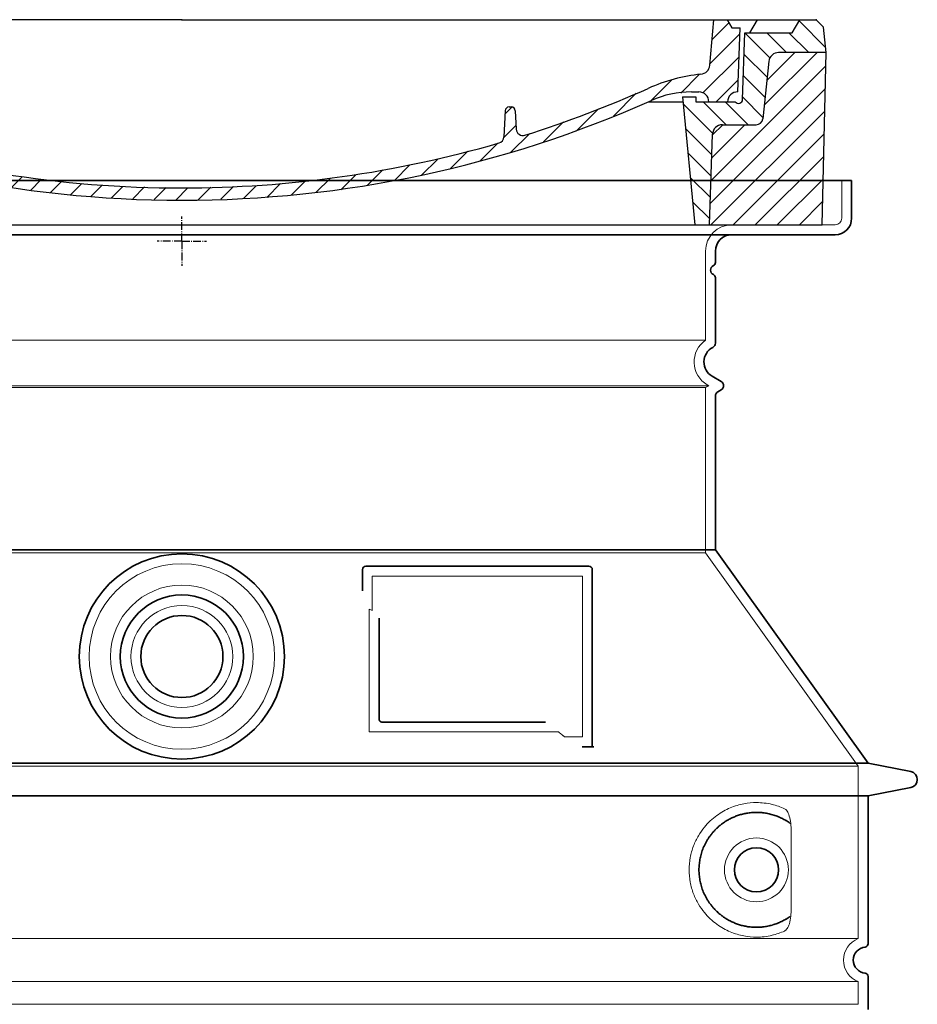
# Model space of a CAD drawing. Units: millimetres. Extents: x 287173 to 308887, y 164360 to 179044.
# Drawn here: x 300155 to 300702, y 173974 to 174574 of the extents above; entities that cross this region are included whole.
import ezdxf

# ---------------------------------------------------------------- set-up
doc = ezdxf.new("R2010")
doc.units = ezdxf.units.MM
for name, pattern in [('AM_DIN_G_W050x2', [6.875, 4.75, -0.875, 0.375, -0.875]), ('AM_ISO08W050', [18, 12, -1.5, 3, -1.5]), ('DASHED', [0])]:
    doc.linetypes.add(name, pattern=pattern)
for name, color, linetype, lineweight in [('AM_7', 4, 'AM_ISO08W050', 25), ('AM_8', 1, 'Continuous', 25), ('Skrytá (ISO)', 1, 'DASHED', 18), ('Viditelná (ISO)', 7, 'Continuous', 35)]:
    doc.layers.add(name, color=color, linetype=linetype, lineweight=lineweight)
doc.layers.add('PUNKTE', color=1, linetype='Continuous')

# ---------------------------------------------------------------- blocks, each defined once
blk = doc.blocks.new('*X45')
at = {"layer": 'AM_8'}
for p, q in [((-339.66, 145.274), (-324.934, 160)), ((-339.206, 132.258), (-312.948, 158.516)), ((-270.19, 147.392), (-257.582, 160)), ((-256.112, 148), (-244.112, 160)), ((322.934, 147.819), (333.212, 158.097)), ((-243.222, 147.42), (-236.047, 154.594)), ((321.643, 133.057), (339.87, 151.285)), ((-338.751, 119.242), (-312.269, 145.724)), ((-242.464, 134.707), (-234.028, 143.143)), ((-332.748, 111.774), (-308.539, 135.983)), ((317.607, 115.551), (339.383, 137.327)), ((-306.735, 124.317), (-301.06, 129.992)), ((-251.2, 112.5), (-232.008, 131.692)), ((303.9, 115.315), (315.168, 126.583)), ((-297.323, 120.259), (-291.614, 125.968)), ((-287.49, 116.621), (-281.317, 122.794)), ((-276.644, 113.997), (-269.965, 120.677)), ((-264.286, 112.885), (-257.171, 120)), ((-239.185, 111.045), (-229.989, 120.241)), ((285.858, 110.743), (298.346, 123.231)), ((325.526, 110), (338.895, 123.369)), ((262.934, 101.289), (276.799, 115.154)), ((-321.052, 110), (-320.989, 110.063)), ((-234.28, 102.479), (-227.97, 108.789)), ((196.794, 102.501), (201.015, 106.723)), ((240.168, 91.994), (253.842, 105.668)), ((-230.155, 93.135), (-224.957, 98.332)), ((220.212, 85.508), (232.511, 97.807)), ((-222.85, 86.969), (-217.348, 92.471)), ((196.033, 88.27), (203.588, 95.825)), ((200.255, 79.021), (211.881, 90.648)), ((-213.217, 83.131), (-207.113, 89.235)), ((-203.01, 79.868), (-196.753, 86.125)), ((181.669, 73.906), (192.442, 84.679)), ((-192.74, 76.667), (-186.392, 83.015)), ((-181.959, 73.978), (-176.032, 79.905)), ((163.723, 69.43), (174.287, 79.995)), ((-171.177, 71.289), (-165.146, 77.321)), ((-160.396, 68.601), (-154.151, 74.845)), ((-149.614, 65.912), (-143.157, 72.369)), ((145.82, 64.998), (156.133, 75.31)), ((-138.372, 63.684), (-132.162, 69.893)), ((-126.921, 61.665), (-120.593, 67.992)), ((-115.47, 59.645), (-108.976, 66.139)), ((113.11, 59.228), (122.361, 68.48)), ((129.465, 62.113), (138.745, 71.393)), ((-104.019, 57.625), (-97.359, 64.285)), ((-92.224, 55.95), (-85.62, 62.555)), ((-80.035, 54.668), (-73.32, 61.384)), ((-67.846, 53.387), (-61.021, 60.213)), ((51.687, 51.687), (60.105, 60.105)), ((66.74, 53.27), (75.173, 61.702)), ((81.794, 54.853), (90.24, 63.299)), ((96.847, 56.435), (105.978, 65.567)), ((-55.657, 52.106), (-48.722, 59.041)), ((-43.053, 51.24), (-35.901, 58.391)), ((-29.959, 50.863), (-22.757, 58.065)), ((-16.866, 50.486), (-9.613, 57.739)), ((-3.773, 50.109), (3.727, 57.608)), ((9.873, 50.284), (17.6, 58.011)), ((23.743, 50.683), (31.474, 58.414)), ((37.612, 51.083), (45.347, 58.817))]:
    blk.add_line(p, q, dxfattribs=at)
blk = doc.blocks.new('701740')
at = {"layer": 'AM_8'}
h = blk.add_hatch(dxfattribs=at)
h.set_pattern_fill('ANSI31', color=256, scale=3, angle=90, style=0)
h.set_pattern_definition([(135, (-11773.946, -11292.978), (-6.735192, -6.735192), [])])
h.paths.add_polyline_path([(-323.24, 65.19), (-321.5, 10), (-312.5, 10), (-305, 88), (-313, 88), (-313, 85), (-337.08, 85, -0.414214), (-338.08, 84), (-338.91, 84), (-342.32, 84, -0.365571), (-344.78, 86.08), (-352, 127), (-371.78, 127), (-376.4, 135), (-386.4, 135), (-390.87, 130.53), (-392.5, 115), (-363.53, 115, -0.383868), (-357.56, 109.63), (-353.88, 74.58, 0.383868), (-349.9, 71), (-329.23, 71, -0.40503)])
h.paths.add_polyline_path([(329.23, 71), (349.9, 71, 0.383868), (353.88, 74.58), (357.56, 109.63, -0.383868), (363.53, 115), (392.5, 115), (390.87, 130.53), (386.4, 135), (376.4, 135), (371.78, 127), (343, 127), (341.58, 86.46, -0.714995), (337.08, 85), (313, 85), (313, 88), (305, 88), (312.5, 10), (321.5, 10), (323.24, 65.19, -0.40503)])
h = blk.add_hatch(dxfattribs=at)
h.set_pattern_fill('ANSI31', color=256, scale=3, style=0)
h.set_pattern_definition([(45, (-11773.946, -11292.978), (-6.735192, 6.735192), [])])
h.paths.add_polyline_path([(-323.24, 65.19, 0.40503), (-329.23, 71), (-349.9, 71, -0.383868), (-353.88, 74.58), (-357.56, 109.63, 0.383868), (-363.53, 115), (-392.5, 115), (-390, 10), (-321.5, 10)])
h.paths.add_polyline_path([(349.9, 71), (329.23, 71, 0.40503), (323.24, 65.19), (321.5, 10), (390, 10), (392.5, 115), (363.53, 115, 0.383868), (357.56, 109.63), (353.88, 74.58, -0.383868)])
for p, q in [((-390.87, 130.53), (-386.4, 135)), ((0, 135), (-386.4, 135)), ((-371.78, 127), (-376.4, 135)), ((-332.11, 135), (-335, 130)), ((-312.56, 122.38), (-313, 135)), ((-270.6, 123.42), (-271, 135)), ((-227.21, 79.46), (-237, 135)), ((0, 135), (386.4, 135)), ((321.57, 107.22), (324, 135)), ((332.11, 135), (335, 130)), ((346, 127), (350.62, 135)), ((371.78, 127), (376.4, 135)), ((390.87, 130.53), (386.4, 135)), ((-392.5, 115), (-390.87, 130.53)), ((-352, 127), (-371.78, 127)), ((-344.78, 86.07), (-352, 127)), ((-344.96, 107.07), (-349, 130)), ((-335, 130), (-349, 130)), ((-338.64, 91), (-340, 130)), ((335, 130), (340, 130)), ((338.64, 91), (340, 130)), ((341.58, 86.41), (343, 127)), ((343, 127), (371.78, 127)), ((392.5, 115), (390.87, 130.53)), ((-261.83, 123), (-244.59, 123)), ((-242.89, 97.41), (-242.09, 120.41)), ((-390, 10), (-392.5, 115)), ((-392.5, 115), (-363.53, 115)), ((392.5, 115), (363.53, 115)), ((390, 10), (392.5, 115)), ((-357.56, 109.63), (-353.88, 74.58)), ((357.56, 109.63), (353.88, 74.58)), ((-342.49, 105), (-341.54, 105)), ((-342.49, 105), (-340.9, 85.83)), ((-321, 85), (-320.8, 90.63)), ((-310.42, 91), (-315, 91)), ((-245.39, 95), (-258, 95)), ((310.42, 91), (315, 91)), ((-342.32, 84), (-338.91, 84)), ((-338.91, 84), (-338.64, 84)), ((-338.64, 84), (-338.08, 84)), ((-337.08, 85), (-337.08, 85)), ((-313, 85), (-337.08, 85)), ((-313, 88), (-313, 85)), ((-313, 88), (-305, 88)), ((-305, 88), (-312.5, 10)), ((-244.61, 87.5), (-258, 87.5)), ((284.18, 85), (305.2, 85)), ((284.18, 85), (305.2, 85)), ((305, 88), (312.5, 10)), ((305, 88), (313, 88)), ((305, 88), (313, 88)), ((313, 88), (313, 85)), ((313, 88), (313, 85)), ((313, 85), (337.08, 85)), ((313, 85), (337.08, 85)), ((196.89, 79.49), (196.14, 63.54)), ((199.39, 81.88), (200, 81.88)), ((200, 81.88), (200.63, 81.88)), ((203.13, 79.51), (203.73, 68.22)), ((-329.23, 71), (-349.9, 71)), ((329.23, 71), (349.9, 71)), ((-321.5, 10), (-323.24, 65.19)), ((321.5, 10), (323.24, 65.19)), ((-312.5, 10), (-390, 10)), ((-321.5, 10), (0, 10)), ((0, 10), (321.5, 10)), ((321.5, 10), (390, 10))]:
    blk.add_line(p, q)
for centre, radius, start, end in [((-292.57, 123.08), 20, 182, 243.69), ((-267.05, 123.54), 3.54, 182, 329.767), ((-261.83, 120.5), 2.5, 90, 149.767), ((-244.59, 120.5), 2.5, 358, 90), ((-363.53, 109), 6, 5.99923, 90), ((363.53, 109), 6, 90, 174.00077), ((-342.49, 107.5), 2.5, 190, 270), ((-341.54, 102.5), 2.5, 2, 90), ((-258, 193), 98, 243.69, 270), ((315.59, 107.74), 6, 275.893, 355), ((-310.81, 90.28), 10, 62.792, 178), ((-258, 193), 105.5, 242.792, 270), ((-245.39, 97.5), 2.5, 270, 358), ((326.99, -2.67), 105, 95.892, 114.109), ((-338.43, 85), 6, 0, 92.001), ((-315, 85), 6, 90, 180), ((-310.42, 31), 60, 65.994, 90), ((0, 728), 695.5, 287.48, 294.109), ((310.42, 31), 60, 90, 114.006), ((315, 85), 6, 0, 90), ((338.43, 85), 6, 87.999, 180), ((-342.32, 86.5), 2.5, 190, 270), ((-338.91, 86), 2, 184.75823, 270), ((-338.08, 85), 1, 270, 360), ((0, 728), 703, 245.993, 270), ((-244.61, 77.5), 10, 8.13, 90), ((0, 728), 703, 270, 294.006), ((339.08, 86.5), 2.5, 216.87, 358), ((339.08, 86.5), 2.5, 216.87, 358), ((-211.45, 82.24), 23.5, 188.13, 251.869), ((-211.45, 82.24), 16, 190, 251.869), ((199.39, 79.38), 2.5, 89.998, 177.298), ((200.63, 79.38), 2.5, 3.047, 90.002), ((-349.9, 75), 4, 185.99923, 270), ((349.9, 75), 4, 270, 354.00077), ((-329.23, 65), 6, 1.80227, 90), ((0, 728), 695.5, 251.869, 270), ((207.72, 68.44), 4, 183.047, 287.483), ((329.23, 65), 6, 90, 178.19773), ((192.14, 63.73), 4, 286.132, 357.298), ((0, 728), 695.5, 270, 286.132)]:
    blk.add_arc(centre, radius, start, end)
at = {"layer": 'AM_7', "linetype": 'AM_DIN_G_W050x2'}
for q in [(0, 15.02), (0, 15.02), (-15.02, 0), (15.02, 0), (0, -15.02), (0, -15.02)]:
    blk.add_line((0, 0), q, dxfattribs=at)
at = {"layer": 'PUNKTE'}
for p in [(-386.4, 135), (0, 135), (0, 135), (0, 135), (0, 135), (386.4, 135), (-321.5, 10), (0, 10), (0, 10)]:
    blk.add_point(p, dxfattribs=at)
at = {"layer": 'AM_8'}
blk.add_blockref('*X45', (0, -25), dxfattribs=at)

msp = doc.modelspace()

# ---------------------------------------------------------------- linework, layer by layer
at = {"layer": 'Skrytá (ISO)', "ltscale": 4.378584}
msp.add_line((300655.57, 174452.72), (300655.57, 174475.72), dxfattribs=at)
at = {"layer": 'Skrytá (ISO)', "ltscale": 13.14391}
msp.add_line((299855.57, 174448.72), (300651.57, 174448.72), dxfattribs=at)
at = {"layer": 'Skrytá (ISO)', "ltscale": 13.137691}
msp.add_line((300572.57, 174378.38), (300572.57, 174432.72), dxfattribs=at)
at = {"layer": 'Skrytá (ISO)', "ltscale": 13.097497}
for p, q in [((300572.57, 174378.38), (299934.57, 174378.38)), ((300572.57, 174349.57), (299934.57, 174349.57)), ((300572.57, 174248.8), (299934.57, 174248.8))]:
    msp.add_line(p, q, dxfattribs=at)
at = {"layer": 'Skrytá (ISO)', "ltscale": 13.179613}
msp.add_line((300574.57, 174350.72), (299932.57, 174350.72), dxfattribs=at)
at = {"layer": 'Skrytá (ISO)', "ltscale": 0.439558}
msp.add_line((300572.57, 174349.57), (300574.57, 174350.72), dxfattribs=at)
at = {"layer": 'Skrytá (ISO)', "ltscale": 0.219729}
msp.add_line((300573.57, 174351.3), (300574.57, 174350.72), dxfattribs=at)
at = {"layer": 'Skrytá (ISO)', "ltscale": 12.18212}
msp.add_line((300572.57, 174248.8), (300572.57, 174349.57), dxfattribs=at)
at = {"layer": 'Skrytá (ISO)', "ltscale": 12.882055}
msp.add_line((300572.57, 174248.8), (300665.57, 174118.8), dxfattribs=at)
at = {"layer": 'Skrytá (ISO)', "ltscale": 4.010478}
msp.add_line((300369.57, 174234.72), (300369.57, 174213.65), dxfattribs=at)
at = {"layer": 'Skrytá (ISO)', "ltscale": 12.37911}
msp.add_line((300497.57, 174234.72), (300369.57, 174234.72), dxfattribs=at)
at = {"layer": 'Skrytá (ISO)', "ltscale": 11.847196}
msp.add_line((300497.57, 174136.72), (300497.57, 174234.72), dxfattribs=at)
at = {"layer": 'Skrytá (ISO)', "ltscale": 12.468955}
msp.add_line((300367.67, 174139.72), (300483.04, 174139.72), dxfattribs=at)
at = {"layer": 'Skrytá (ISO)', "ltscale": 2.062627}
msp.add_line((300486.73, 174136.72), (300497.57, 174136.72), dxfattribs=at)
at = {"layer": 'Skrytá (ISO)', "ltscale": 13.039331}
for p, q in [((299841.57, 174118.8), (300665.57, 174118.8)), ((299841.57, 174013.8), (300665.57, 174013.8)), ((300665.57, 173987.64), (299841.57, 173987.64)), ((299841.57, 173973.8), (300665.57, 173973.8))]:
    msp.add_line(p, q, dxfattribs=at)
at = {"layer": 'Skrytá (ISO)', "ltscale": 12.693194}
msp.add_line((300665.57, 174118.8), (300665.57, 174013.8), dxfattribs=at)
at = {"layer": 'Skrytá (ISO)', "ltscale": 12.275962}
msp.add_line((300624.65, 174030.33), (300624.65, 174081.11), dxfattribs=at)
at = {"layer": 'Skrytá (ISO)', "ltscale": 2.635983}
msp.add_line((300665.57, 173987.64), (300665.57, 173973.8), dxfattribs=at)
at = {"layer": 'Skrytá (ISO)', "ltscale": 13.204879}
msp.add_circle((300253.57, 174185.72), 56.5, dxfattribs=at)
at = {"layer": 'Skrytá (ISO)', "ltscale": 13.216565}
msp.add_circle((300253.57, 174185.72), 43.5, dxfattribs=at)
at = {"layer": 'Skrytá (ISO)', "ltscale": 13.455288}
msp.add_circle((300253.57, 174185.72), 31, dxfattribs=at)
at = {"layer": 'Skrytá (ISO)', "ltscale": 11.818951}
msp.add_circle((300603.57, 174055.72), 19.45, dxfattribs=at)
at = {"layer": 'Skrytá (ISO)', "ltscale": 1.196077}
msp.add_arc((300651.57, 174452.72), 4, 270, 0, dxfattribs=at)
at = {"layer": 'Skrytá (ISO)', "ltscale": 4.78461}
msp.add_arc((300588.57, 174432.72), 16, 90, 180, dxfattribs=at)
at = {"layer": 'Skrytá (ISO)', "ltscale": 6.154692}
msp.add_arc((300581.57, 174365.15), 16, 124.22887, 240, dxfattribs=at)
at = {"layer": 'Skrytá (ISO)', "ltscale": 0.398348}
msp.add_arc((300210.71, 173876.52), 372.69, 64.77092, 65.09268, dxfattribs=at)
at = {"layer": 'Skrytá (ISO)', "ltscale": 6.426379}
msp.add_arc((300670.57, 174000.72), 14, 110.92483, 249.07517, dxfattribs=at)
at = {"layer": 'Skrytá (ISO)', "ltscale": 15.091075}
msp.add_rational_spline([(300367.67, 174214.54), (300367.67, 174180.12), (300367.67, 174139.72)], [1.00391800559, 1.00604730413, 1.00235786927], degree=2, dxfattribs=at)
at = {"layer": 'Skrytá (ISO)', "ltscale": 0.905796}
msp.add_rational_spline([(300486.73, 174136.72), (300484.88, 174138.23), (300483.04, 174139.72)], [1.01872128411, 1.02024725224, 1.02175351756], degree=2, dxfattribs=at)
at = {"layer": 'Skrytá (ISO)', "ltscale": 13.256505}
msp.add_open_spline([(300620.69, 174092.98), (300618.24, 174094.1), (300615.68, 174094.98), (300609.95, 174096.35), (300606.75, 174096.72), (300601.15, 174096.72), (300598.56, 174096.51), (300593.17, 174095.48), (300590.39, 174094.66), (300584.82, 174092.31), (300582.04, 174090.77), (300576.72, 174086.88), (300574.17, 174084.53), (300570.62, 174080.21), (300569.39, 174078.47), (300567.12, 174074.63), (300566.09, 174072.52), (300564.38, 174068.02), (300563.71, 174065.63), (300562.8, 174060.72), (300562.57, 174058.2), (300562.57, 174053.24), (300562.8, 174050.72), (300563.71, 174045.81), (300564.38, 174043.42), (300566.09, 174038.92), (300567.12, 174036.81), (300569.39, 174032.97), (300570.62, 174031.23), (300574.17, 174026.91), (300576.72, 174024.56), (300582.04, 174020.67), (300584.82, 174019.13), (300590.39, 174016.78), (300593.17, 174015.97), (300598.56, 174014.94), (300601.15, 174014.72), (300606.75, 174014.72), (300609.95, 174015.09), (300615.68, 174016.46), (300618.24, 174017.34), (300620.69, 174018.46)], degree=3, knots=[7.212232, 7.212232, 7.212232, 7.212232, 8.734874, 8.734874, 10.543612, 10.543612, 11.918141, 11.918141, 13.29267, 13.29267, 14.667199, 14.667199, 16.041728, 16.041728, 16.786737, 16.786737, 17.531747, 17.531747, 18.276757, 18.276757, 19.021767, 19.021767, 19.766776, 19.766776, 20.511786, 20.511786, 21.256796, 21.256796, 22.001806, 22.001806, 23.376334, 23.376334, 24.750863, 24.750863, 26.125392, 26.125392, 27.499921, 27.499921, 29.308659, 29.308659, 30.831301, 30.831301, 30.831301, 30.831301], dxfattribs=at)
at = {"layer": 'Skrytá (ISO)', "ltscale": 3.049721}
msp.add_open_spline([(300624.65, 174081.11), (300624.65, 174082.09), (300624.6, 174083.11), (300624.32, 174085.71), (300624.02, 174087.22), (300623.24, 174089.73), (300622.77, 174090.76), (300621.76, 174092.23), (300621.23, 174092.72), (300620.69, 174092.98)], degree=3, knots=[-1.550935, -1.550935, -1.550935, -1.550935, -1.2581, -1.2581, -0.794126, -0.794126, -0.370827, -0.370827, 0, 0, 0, 0], dxfattribs=at)
at = {"layer": 'Skrytá (ISO)', "ltscale": 3.049725}
msp.add_open_spline([(300620.69, 174018.46), (300621.27, 174018.73), (300621.81, 174019.27), (300622.81, 174020.78), (300623.26, 174021.78), (300624.04, 174024.28), (300624.35, 174025.85), (300624.61, 174028.45), (300624.65, 174029.4), (300624.65, 174030.33)], degree=3, knots=[-6.248464, -6.248464, -6.248464, -6.248464, -5.855111, -5.855111, -5.440025, -5.440025, -4.943712, -4.943712, -4.655335, -4.655335, -4.655335, -4.655335], dxfattribs=at)
at = {"layer": 'Viditelná (ISO)'}
for p, q in [((300661.57, 174475.72), (299845.57, 174475.72)), ((300661.57, 174452.72), (300661.57, 174475.72)), ((299855.57, 174442.72), (300651.57, 174442.72)), ((300578.57, 174425.72), (300578.57, 174432.72)), ((300578.57, 174376.69), (300578.57, 174416.56)), ((300576.57, 174356.49), (300582.07, 174353.32)), ((300578.57, 174250.72), (300578.57, 174344.37)), ((300580.07, 174346.97), (300582.07, 174348.12)), ((300578.57, 174250.72), (299928.57, 174250.72)), ((300578.57, 174250.72), (300671.57, 174120.72)), ((300363.57, 174238.72), (300363.57, 174225.75)), ((300501.57, 174240.72), (300365.57, 174240.72)), ((300503.57, 174130.72), (300503.57, 174238.72)), ((300373.67, 174209.01), (300373.67, 174147.72)), ((300375.67, 174145.72), (300475.03, 174145.72)), ((300499.73, 174130.72), (300501.57, 174130.72)), ((300501.57, 174130.72), (300503.57, 174130.72)), ((299835.57, 174120.72), (300671.57, 174120.72)), ((300671.57, 174120.72), (300697.53, 174115.63)), ((300671.57, 174100.72), (300697.53, 174105.81)), ((299835.57, 174100.72), (300671.57, 174100.72)), ((300671.57, 174100.72), (300671.57, 174010.67)), ((300671.57, 173990.77), (300671.57, 173970.67))]:
    msp.add_line(p, q, dxfattribs=at)
for centre, radius in [((300253.57, 174185.72), 62.5), ((300253.57, 174185.72), 37.5), ((300253.57, 174185.72), 25), ((300603.57, 174055.72), 13.45)]:
    msp.add_circle(centre, radius, dxfattribs=at)
for centre, radius, start, end in [((300651.57, 174452.72), 10, 270, 0), ((300588.57, 174432.72), 10, 90, 180), ((300578.57, 174421.14), 3, 113.57818, 246.42182), ((300576.57, 174425.72), 2, 293.57818, 0), ((300576.57, 174416.56), 2, 0, 66.42182), ((300581.57, 174365.15), 10, 117.48643, 240), ((300575.57, 174376.69), 3, 297.48643, 0), ((300580.57, 174350.72), 3, 300, 60), ((300581.57, 174344.37), 3, 120, 180), ((300365.57, 174238.72), 2, 90, 180), ((300501.57, 174238.72), 2, 0, 90), ((300696.57, 174110.72), 5, 281.09973, 78.90027), ((300670.57, 174000.72), 8, 95.73917, 264.26083), ((300669.57, 174010.67), 2, 275.73917, 0), ((300669.57, 173990.77), 2, 0, 84.26083)]:
    msp.add_arc(centre, radius, start, end, dxfattribs=at)
for centre, major_axis, ratio, start_param, end_param in [((300625.16, 174085.76), (-1.15, -1.62), 0.849968, 6.277943, 6.277951), ((300625.2, 174025.66), (-1.23, 1.63), 0.849913, 6.264078, 6.264085)]:
    msp.add_ellipse(centre, major_axis=major_axis, ratio=ratio, start_param=start_param, end_param=end_param, dxfattribs=at)
for points, knots in [([(300375.67, 174145.72), (300375.67, 174145.72), (300375.66, 174145.72), (300375.66, 174145.72), (300375.61, 174145.72), (300375.56, 174145.72), (300375.51, 174145.73), (300375.51, 174145.73), (300375.5, 174145.73), (300375.49, 174145.73), (300375.45, 174145.73), (300375.4, 174145.74), (300375.36, 174145.75), (300375.35, 174145.75), (300375.34, 174145.75), (300375.33, 174145.75), (300375.29, 174145.76), (300375.25, 174145.77), (300375.21, 174145.78), (300375.2, 174145.78), (300375.18, 174145.78), (300375.17, 174145.78), (300375.13, 174145.79), (300375.1, 174145.81), (300375.06, 174145.82), (300375.05, 174145.82), (300375.03, 174145.83), (300375.02, 174145.83), (300374.98, 174145.84), (300374.95, 174145.86), (300374.92, 174145.87), (300374.9, 174145.88), (300374.89, 174145.88), (300374.87, 174145.89), (300374.84, 174145.9), (300374.81, 174145.92), (300374.78, 174145.93), (300374.76, 174145.94), (300374.75, 174145.95), (300374.73, 174145.96), (300374.7, 174145.97), (300374.67, 174145.99), (300374.65, 174146), (300374.63, 174146.02), (300374.61, 174146.03), (300374.59, 174146.04), (300374.57, 174146.05), (300374.54, 174146.07), (300374.52, 174146.09), (300374.5, 174146.1), (300374.48, 174146.12), (300374.46, 174146.13), (300374.43, 174146.15), (300374.41, 174146.17), (300374.39, 174146.19), (300374.37, 174146.21), (300374.34, 174146.23), (300374.32, 174146.25), (300374.3, 174146.26), (300374.28, 174146.28), (300374.26, 174146.3), (300374.24, 174146.32), (300374.22, 174146.35), (300374.19, 174146.37), (300374.18, 174146.39), (300374.16, 174146.41), (300374.15, 174146.43), (300374.12, 174146.46), (300374.1, 174146.49), (300374.07, 174146.52), (300374.06, 174146.54), (300374.05, 174146.56), (300374.03, 174146.57), (300374.01, 174146.61), (300373.99, 174146.64), (300373.96, 174146.68), (300373.95, 174146.7), (300373.94, 174146.72), (300373.93, 174146.73), (300373.91, 174146.77), (300373.89, 174146.82), (300373.87, 174146.86), (300373.86, 174146.88), (300373.85, 174146.89), (300373.85, 174146.91), (300373.82, 174146.95), (300373.81, 174147), (300373.79, 174147.05), (300373.78, 174147.07), (300373.78, 174147.08), (300373.77, 174147.09), (300373.76, 174147.15), (300373.74, 174147.2), (300373.73, 174147.26), (300373.72, 174147.27), (300373.72, 174147.28), (300373.72, 174147.29), (300373.71, 174147.35), (300373.7, 174147.41), (300373.69, 174147.48), (300373.69, 174147.48), (300373.69, 174147.49), (300373.68, 174147.5), (300373.68, 174147.57), (300373.67, 174147.64), (300373.67, 174147.7), (300373.67, 174147.71), (300373.67, 174147.72), (300373.67, 174147.72)], [0, 0, 0, 0, 0.004887, 0.004887, 0.004887, 0.055556, 0.055556, 0.055556, 0.06316, 0.06316, 0.06316, 0.111111, 0.111111, 0.111111, 0.12144, 0.12144, 0.12144, 0.166667, 0.166667, 0.166667, 0.179719, 0.179719, 0.179719, 0.222222, 0.222222, 0.222222, 0.237997, 0.237997, 0.237997, 0.277778, 0.277778, 0.277778, 0.296298, 0.296298, 0.296298, 0.333333, 0.333333, 0.333333, 0.354563, 0.354563, 0.354563, 0.388889, 0.388889, 0.388889, 0.412831, 0.412831, 0.412831, 0.444444, 0.444444, 0.444444, 0.471088, 0.471088, 0.471088, 0.5, 0.5, 0.5, 0.52937, 0.52937, 0.52937, 0.555556, 0.555556, 0.555556, 0.587652, 0.587652, 0.587652, 0.611111, 0.611111, 0.611111, 0.645937, 0.645937, 0.645937, 0.666667, 0.666667, 0.666667, 0.704209, 0.704209, 0.704209, 0.722222, 0.722222, 0.722222, 0.762492, 0.762492, 0.762492, 0.777778, 0.777778, 0.777778, 0.820769, 0.820769, 0.820769, 0.833333, 0.833333, 0.833333, 0.879044, 0.879044, 0.879044, 0.888889, 0.888889, 0.888889, 0.937322, 0.937322, 0.937322, 0.944444, 0.944444, 0.944444, 0.995607, 0.995607, 0.995607, 1, 1, 1, 1]), ([(300499.73, 174130.72), (300499.3, 174130.72), (300498.85, 174130.72), (300498.03, 174130.72), (300497.66, 174130.72), (300497.37, 174130.72)], [0, 0, 0, 0, 0.1311494, 0.1311494, 0.2590568, 0.2590568, 0.2590568, 0.2590568]), ([(300504.57, 174130.72), (300504.42, 174130.72), (300504.28, 174130.72), (300504.03, 174130.72), (300503.92, 174130.72), (300503.75, 174130.72), (300503.68, 174130.72), (300503.59, 174130.72), (300503.57, 174130.72), (300503.57, 174130.72)], [0, 0, 0, 0, 0.0588032, 0.0588032, 0.1242551, 0.1242551, 0.1935257, 0.1935257, 0.2623886, 0.2623886, 0.2623886, 0.2623886]), ([(300624, 174084.14), (300623.24, 174084.69), (300622.45, 174085.21), (300621.63, 174085.7), (300621.61, 174085.72), (300621.58, 174085.73), (300621.55, 174085.75), (300620.73, 174086.24), (300619.89, 174086.7), (300619.02, 174087.13), (300618.99, 174087.14), (300618.96, 174087.15), (300618.94, 174087.17), (300618.07, 174087.59), (300617.17, 174087.98), (300616.26, 174088.34), (300616.24, 174088.35), (300616.21, 174088.36), (300616.18, 174088.37), (300615.27, 174088.72), (300614.35, 174089.03), (300613.42, 174089.31), (300613.39, 174089.31), (300613.36, 174089.32), (300613.34, 174089.33), (300612.41, 174089.6), (300611.47, 174089.83), (300610.53, 174090.02), (300610.5, 174090.03), (300610.47, 174090.03), (300610.45, 174090.04), (300609.51, 174090.23), (300608.56, 174090.38), (300607.62, 174090.49), (300607.59, 174090.49), (300607.57, 174090.49), (300607.54, 174090.49), (300606.6, 174090.6), (300605.67, 174090.67), (300604.74, 174090.7), (300604.71, 174090.7), (300604.69, 174090.7), (300604.67, 174090.7), (300603.74, 174090.73), (300602.82, 174090.72), (300601.91, 174090.68), (300601.88, 174090.68), (300601.86, 174090.68), (300601.84, 174090.68), (300600.93, 174090.63), (300600.03, 174090.55), (300599.15, 174090.44), (300599.13, 174090.44), (300599.11, 174090.44), (300599.09, 174090.43), (300598.2, 174090.32), (300597.34, 174090.17), (300596.49, 174090), (300596.47, 174089.99), (300596.45, 174089.99), (300596.43, 174089.99), (300595.58, 174089.81), (300594.75, 174089.6), (300593.94, 174089.37), (300593.92, 174089.36), (300593.9, 174089.36), (300593.89, 174089.35), (300593.07, 174089.12), (300592.28, 174088.86), (300591.51, 174088.58), (300591.49, 174088.57), (300591.48, 174088.57), (300591.46, 174088.56), (300590.69, 174088.28), (300589.94, 174087.97), (300589.21, 174087.64), (300589.2, 174087.63), (300589.18, 174087.63), (300589.17, 174087.62), (300588.44, 174087.29), (300587.73, 174086.94), (300587.05, 174086.58), (300587.04, 174086.57), (300587.03, 174086.56), (300587.01, 174086.56), (300586.33, 174086.19), (300585.67, 174085.81), (300585.03, 174085.41), (300585.02, 174085.4), (300585, 174085.39), (300584.99, 174085.39), (300584.35, 174084.98), (300583.74, 174084.57), (300583.14, 174084.14), (300583.13, 174084.13), (300583.12, 174084.13), (300583.11, 174084.12), (300582.52, 174083.69), (300581.94, 174083.25), (300581.39, 174082.8), (300581.39, 174082.79), (300581.38, 174082.79), (300581.37, 174082.78), (300580.82, 174082.33), (300580.29, 174081.87), (300579.78, 174081.4), (300579.78, 174081.39), (300579.77, 174081.38), (300579.76, 174081.38), (300579.25, 174080.91), (300578.77, 174080.43), (300578.3, 174079.94), (300578.3, 174079.93), (300578.29, 174079.93), (300578.28, 174079.92), (300577.82, 174079.44), (300577.37, 174078.94), (300576.95, 174078.45), (300576.94, 174078.44), (300576.94, 174078.43), (300576.93, 174078.43), (300576.51, 174077.93), (300576.1, 174077.43), (300575.72, 174076.92), (300575.71, 174076.91), (300575.71, 174076.91), (300575.71, 174076.9), (300575.32, 174076.4), (300574.95, 174075.89), (300574.61, 174075.37), (300574.6, 174075.37), (300574.6, 174075.36), (300574.59, 174075.35), (300574.25, 174074.84), (300573.92, 174074.33), (300573.6, 174073.81), (300573.6, 174073.8), (300573.6, 174073.8), (300573.59, 174073.79), (300573.28, 174073.27), (300572.99, 174072.75), (300572.71, 174072.23), (300572.71, 174072.23), (300572.7, 174072.22), (300572.7, 174072.22), (300572.42, 174071.7), (300572.16, 174071.18), (300571.91, 174070.65), (300571.91, 174070.65), (300571.91, 174070.64), (300571.91, 174070.64), (300571.66, 174070.12), (300571.43, 174069.59), (300571.21, 174069.07), (300571.21, 174069.07), (300571.21, 174069.06), (300571.21, 174069.06), (300570.99, 174068.53), (300570.79, 174068.01), (300570.61, 174067.49), (300570.6, 174067.48), (300570.6, 174067.48), (300570.6, 174067.48), (300570.41, 174066.95), (300570.24, 174066.43), (300570.08, 174065.91), (300570.08, 174065.9), (300570.08, 174065.9), (300570.08, 174065.9), (300569.92, 174065.37), (300569.78, 174064.85), (300569.64, 174064.33), (300569.51, 174063.8), (300569.39, 174063.28), (300569.28, 174062.76), (300569.18, 174062.23), (300569.08, 174061.71), (300569, 174061.19), (300568.92, 174060.66), (300568.84, 174060.14), (300568.79, 174059.62), (300568.73, 174059.1), (300568.68, 174058.58), (300568.65, 174058.06), (300568.61, 174057.54), (300568.59, 174057.02), (300568.58, 174056.5), (300568.57, 174055.98), (300568.57, 174055.46), (300568.58, 174054.94), (300568.59, 174054.42), (300568.61, 174053.9), (300568.65, 174053.38), (300568.68, 174052.86), (300568.73, 174052.34), (300568.79, 174051.82), (300568.84, 174051.3), (300568.91, 174050.78), (300569, 174050.26), (300569.08, 174049.74), (300569.17, 174049.22), (300569.28, 174048.69), (300569.39, 174048.17), (300569.51, 174047.65), (300569.64, 174047.12), (300569.77, 174046.6), (300569.92, 174046.07), (300570.08, 174045.54), (300570.08, 174045.54), (300570.08, 174045.54), (300570.08, 174045.54), (300570.24, 174045.01), (300570.41, 174044.49), (300570.6, 174043.97), (300570.6, 174043.96), (300570.6, 174043.96), (300570.61, 174043.95), (300570.79, 174043.43), (300570.99, 174042.91), (300571.21, 174042.38), (300571.21, 174042.38), (300571.21, 174042.38), (300571.21, 174042.37), (300571.43, 174041.85), (300571.66, 174041.33), (300571.91, 174040.8), (300571.91, 174040.8), (300571.91, 174040.79), (300571.91, 174040.79), (300572.16, 174040.27), (300572.42, 174039.74), (300572.7, 174039.22), (300572.7, 174039.22), (300572.71, 174039.21), (300572.71, 174039.21), (300572.99, 174038.69), (300573.28, 174038.17), (300573.59, 174037.65), (300573.6, 174037.64), (300573.6, 174037.64), (300573.6, 174037.63), (300573.92, 174037.12), (300574.25, 174036.6), (300574.59, 174036.09), (300574.6, 174036.08), (300574.6, 174036.07), (300574.61, 174036.07), (300574.95, 174035.56), (300575.32, 174035.05), (300575.71, 174034.54), (300575.71, 174034.53), (300575.71, 174034.53), (300575.72, 174034.52), (300576.1, 174034.01), (300576.51, 174033.51), (300576.93, 174033.02), (300576.94, 174033.01), (300576.94, 174033), (300576.95, 174033), (300577.37, 174032.5), (300577.82, 174032.01), (300578.28, 174031.52), (300578.29, 174031.51), (300578.3, 174031.51), (300578.3, 174031.5), (300578.77, 174031.01), (300579.25, 174030.54), (300579.76, 174030.07), (300579.77, 174030.06), (300579.78, 174030.05), (300579.78, 174030.04), (300580.29, 174029.58), (300580.82, 174029.11), (300581.37, 174028.66), (300581.38, 174028.66), (300581.39, 174028.65), (300581.39, 174028.64), (300581.94, 174028.19), (300582.52, 174027.75), (300583.11, 174027.32), (300583.12, 174027.32), (300583.13, 174027.31), (300583.14, 174027.3), (300583.74, 174026.87), (300584.35, 174026.46), (300584.99, 174026.06), (300585, 174026.05), (300585.02, 174026.04), (300585.03, 174026.03), (300585.67, 174025.64), (300586.33, 174025.25), (300587.01, 174024.88), (300587.03, 174024.88), (300587.04, 174024.87), (300587.05, 174024.86), (300587.73, 174024.5), (300588.44, 174024.15), (300589.17, 174023.82), (300589.18, 174023.81), (300589.2, 174023.81), (300589.21, 174023.8), (300589.94, 174023.47), (300590.69, 174023.17), (300591.46, 174022.88), (300591.48, 174022.88), (300591.49, 174022.87), (300591.51, 174022.86), (300592.28, 174022.58), (300593.07, 174022.32), (300593.89, 174022.09), (300593.9, 174022.08), (300593.92, 174022.08), (300593.94, 174022.07), (300594.75, 174021.84), (300595.58, 174021.63), (300596.43, 174021.46), (300596.45, 174021.45), (300596.47, 174021.45), (300596.49, 174021.44), (300597.34, 174021.27), (300598.2, 174021.12), (300599.09, 174021.01), (300599.11, 174021.01), (300599.13, 174021), (300599.15, 174021), (300600.03, 174020.89), (300600.93, 174020.81), (300601.84, 174020.76), (300601.86, 174020.76), (300601.88, 174020.76), (300601.91, 174020.76), (300602.82, 174020.72), (300603.74, 174020.71), (300604.67, 174020.74), (300604.69, 174020.74), (300604.71, 174020.74), (300604.74, 174020.74), (300605.67, 174020.77), (300606.6, 174020.84), (300607.54, 174020.95), (300607.57, 174020.95), (300607.59, 174020.95), (300607.62, 174020.96), (300608.56, 174021.07), (300609.51, 174021.21), (300610.45, 174021.4), (300610.47, 174021.41), (300610.5, 174021.41), (300610.53, 174021.42), (300611.47, 174021.61), (300612.41, 174021.84), (300613.34, 174022.11), (300613.36, 174022.12), (300613.39, 174022.13), (300613.42, 174022.14), (300614.35, 174022.41), (300615.27, 174022.72), (300616.18, 174023.07), (300616.21, 174023.08), (300616.24, 174023.09), (300616.26, 174023.1), (300617.17, 174023.46), (300618.07, 174023.85), (300618.94, 174024.28), (300618.96, 174024.29), (300618.99, 174024.3), (300619.02, 174024.32), (300619.89, 174024.74), (300620.73, 174025.2), (300621.55, 174025.7), (300621.58, 174025.71), (300621.61, 174025.73), (300621.63, 174025.74), (300622.45, 174026.23), (300623.24, 174026.75), (300624, 174027.3)], [0, 0, 0, 0, 0.01405, 0.01405, 0.01405, 0.014493, 0.014493, 0.014493, 0.028556, 0.028556, 0.028556, 0.028986, 0.028986, 0.028986, 0.043062, 0.043062, 0.043062, 0.043478, 0.043478, 0.043478, 0.057568, 0.057568, 0.057568, 0.057971, 0.057971, 0.057971, 0.072074, 0.072074, 0.072074, 0.072464, 0.072464, 0.072464, 0.08658, 0.08658, 0.08658, 0.086957, 0.086957, 0.086957, 0.101085, 0.101085, 0.101085, 0.101449, 0.101449, 0.101449, 0.115591, 0.115591, 0.115591, 0.115942, 0.115942, 0.115942, 0.130097, 0.130097, 0.130097, 0.130435, 0.130435, 0.130435, 0.144603, 0.144603, 0.144603, 0.144928, 0.144928, 0.144928, 0.159109, 0.159109, 0.159109, 0.15942, 0.15942, 0.15942, 0.173615, 0.173615, 0.173615, 0.173913, 0.173913, 0.173913, 0.188121, 0.188121, 0.188121, 0.188406, 0.188406, 0.188406, 0.202627, 0.202627, 0.202627, 0.202899, 0.202899, 0.202899, 0.217133, 0.217133, 0.217133, 0.217391, 0.217391, 0.217391, 0.231639, 0.231639, 0.231639, 0.231884, 0.231884, 0.231884, 0.246145, 0.246145, 0.246145, 0.246377, 0.246377, 0.246377, 0.260651, 0.260651, 0.260651, 0.26087, 0.26087, 0.26087, 0.275157, 0.275157, 0.275157, 0.275362, 0.275362, 0.275362, 0.289663, 0.289663, 0.289663, 0.289855, 0.289855, 0.289855, 0.304169, 0.304169, 0.304169, 0.304348, 0.304348, 0.304348, 0.318675, 0.318675, 0.318675, 0.318841, 0.318841, 0.318841, 0.333181, 0.333181, 0.333181, 0.333333, 0.333333, 0.333333, 0.347687, 0.347687, 0.347687, 0.347826, 0.347826, 0.347826, 0.362193, 0.362193, 0.362193, 0.362319, 0.362319, 0.362319, 0.376699, 0.376699, 0.376699, 0.376812, 0.376812, 0.376812, 0.391205, 0.391205, 0.391205, 0.391304, 0.391304, 0.391304, 0.405711, 0.405711, 0.405711, 0.405797, 0.405797, 0.405797, 0.420217, 0.420217, 0.420217, 0.434723, 0.434723, 0.434723, 0.449229, 0.449229, 0.449229, 0.463735, 0.463735, 0.463735, 0.478241, 0.478241, 0.478241, 0.492747, 0.492747, 0.492747, 0.507246, 0.507246, 0.507246, 0.521739, 0.521739, 0.521739, 0.536232, 0.536232, 0.536232, 0.550725, 0.550725, 0.550725, 0.565217, 0.565217, 0.565217, 0.57971, 0.57971, 0.57971, 0.594203, 0.594203, 0.594203, 0.594289, 0.594289, 0.594289, 0.608696, 0.608696, 0.608696, 0.608795, 0.608795, 0.608795, 0.623188, 0.623188, 0.623188, 0.623301, 0.623301, 0.623301, 0.637681, 0.637681, 0.637681, 0.637807, 0.637807, 0.637807, 0.652174, 0.652174, 0.652174, 0.652313, 0.652313, 0.652313, 0.666667, 0.666667, 0.666667, 0.666819, 0.666819, 0.666819, 0.681159, 0.681159, 0.681159, 0.681325, 0.681325, 0.681325, 0.695652, 0.695652, 0.695652, 0.695831, 0.695831, 0.695831, 0.710145, 0.710145, 0.710145, 0.710337, 0.710337, 0.710337, 0.724638, 0.724638, 0.724638, 0.724843, 0.724843, 0.724843, 0.73913, 0.73913, 0.73913, 0.739349, 0.739349, 0.739349, 0.753623, 0.753623, 0.753623, 0.753855, 0.753855, 0.753855, 0.768116, 0.768116, 0.768116, 0.768361, 0.768361, 0.768361, 0.782609, 0.782609, 0.782609, 0.782867, 0.782867, 0.782867, 0.797101, 0.797101, 0.797101, 0.797373, 0.797373, 0.797373, 0.811594, 0.811594, 0.811594, 0.811879, 0.811879, 0.811879, 0.826087, 0.826087, 0.826087, 0.826385, 0.826385, 0.826385, 0.84058, 0.84058, 0.84058, 0.840891, 0.840891, 0.840891, 0.855072, 0.855072, 0.855072, 0.855397, 0.855397, 0.855397, 0.869565, 0.869565, 0.869565, 0.869903, 0.869903, 0.869903, 0.884058, 0.884058, 0.884058, 0.884409, 0.884409, 0.884409, 0.898551, 0.898551, 0.898551, 0.898915, 0.898915, 0.898915, 0.913043, 0.913043, 0.913043, 0.91342, 0.91342, 0.91342, 0.927536, 0.927536, 0.927536, 0.927926, 0.927926, 0.927926, 0.942029, 0.942029, 0.942029, 0.942432, 0.942432, 0.942432, 0.956522, 0.956522, 0.956522, 0.956938, 0.956938, 0.956938, 0.971014, 0.971014, 0.971014, 0.971444, 0.971444, 0.971444, 0.985507, 0.985507, 0.985507, 0.98595, 0.98595, 0.98595, 1, 1, 1, 1])]:
    msp.add_open_spline(points, degree=3, knots=knots, dxfattribs=at)

# ---------------------------------------------------------------- block references
msp.add_blockref('701740', (300253.57, 174438.72))

doc.saveas('drawing.dxf')
